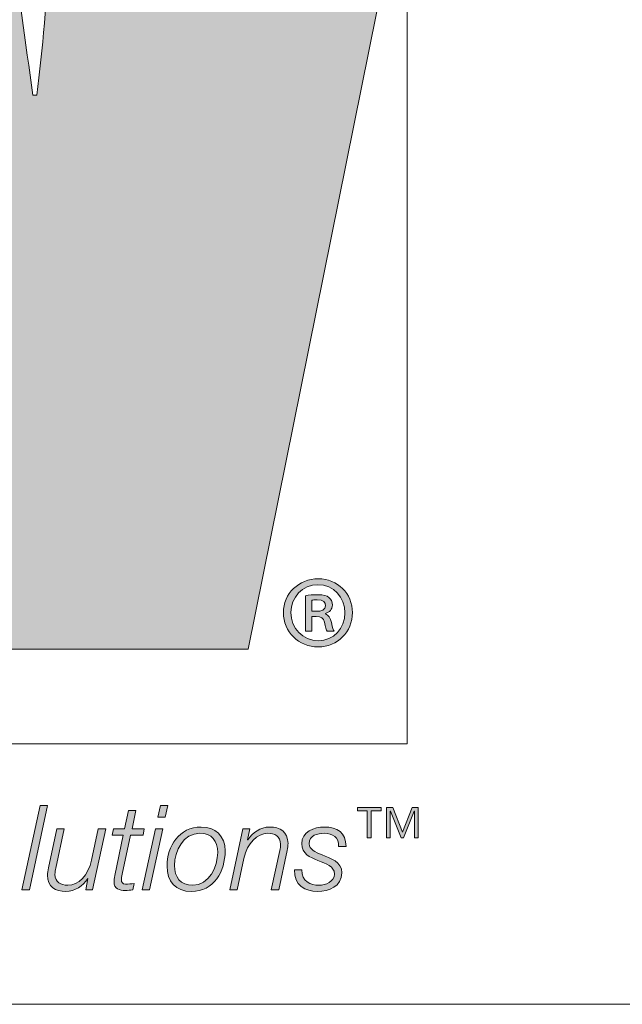
# Model space of a CAD drawing. Units: inches. Extents: x 0.5 to 16.1, y 0.5 to 11.2.
# Drawn here: x 10 to 10.2, y 0.5 to 0.8 of the extents above; entities that cross this region are included whole.
import ezdxf

# ---------------------------------------------------------------- set-up
doc = ezdxf.new("R2010")
doc.units = ezdxf.units.IN
doc.header["$MEASUREMENT"] = 0
doc.layers.add('Layer 1', color=7, linetype='Continuous', lineweight=0)

msp = doc.modelspace()

# ---------------------------------------------------------------- hatches: boundary and pattern name
at = {"layer": 'Layer 1', "true_color": 0xee7623, "transparency": 33554687}
h = msp.add_hatch(color=30, dxfattribs=at)
h.dxf.hatch_style = 2
edge = h.paths.add_edge_path()
edge.add_spline(control_points=[(9.99999, 1.1331), (9.99999, 1.1331), (9.96828, 0.91877), (9.96828, 0.91877), (9.96188, 0.87713), (9.96044, 0.83628), (9.95627, 0.80314), (9.95627, 0.80314), (9.95483, 0.80314), (9.95483, 0.80314), (9.94919, 0.84189), (9.94498, 0.87997), (9.93865, 0.91877), (9.93865, 0.91877), (9.90204, 1.1331), (9.90204, 1.1331), (9.90204, 1.1331), (9.77857, 1.1331), (9.77857, 1.1331), (9.77857, 1.1331), (9.74117, 0.91877), (9.74117, 0.91877), (9.73412, 0.87929), (9.7334, 0.84047), (9.72923, 0.80097), (9.72923, 0.80097), (9.72779, 0.80097), (9.72779, 0.80097), (9.72286, 0.84047), (9.71865, 0.87929), (9.71301, 0.91877), (9.71301, 0.91877), (9.68126, 1.1331), (9.68126, 1.1331), (9.68126, 1.1331), (9.53958, 1.1331), (9.53958, 1.1331), (9.53958, 1.1331), (9.54193, 1.12264), (9.54193, 1.12264), (9.54193, 1.12264), (9.57404, 0.97842), (9.57404, 0.97842), (9.57404, 0.97842), (9.64433, 0.66292), (9.64433, 0.66292), (9.64433, 0.66292), (9.65803, 0.60144), (9.65803, 0.60144), (9.65803, 0.60144), (9.79762, 0.60144), (9.79762, 0.60144), (9.79762, 0.60144), (9.8279, 0.81722), (9.8279, 0.81722), (9.83423, 0.86021), (9.83567, 0.89761), (9.83926, 0.93427), (9.83926, 0.93427), (9.84063, 0.93427), (9.84063, 0.93427), (9.84552, 0.89761), (9.84771, 0.86021), (9.85544, 0.81722), (9.85544, 0.81722), (9.89421, 0.60144), (9.89421, 0.60144), (9.89421, 0.60144), (10.03311, 0.60144), (10.03311, 0.60144), (10.03311, 0.60144), (10.1403, 1.1331), (10.1403, 1.1331), (10.1403, 1.1331), (9.99999, 1.1331), (9.99999, 1.1331)], knot_values=[0, 0, 0, 0, 1, 1, 1, 2, 2, 2, 3, 3, 3, 4, 4, 4, 5, 5, 5, 6, 6, 6, 7, 7, 7, 8, 8, 8, 9, 9, 9, 10, 10, 10, 11, 11, 11, 12, 12, 12, 13, 13, 13, 14, 14, 14, 15, 15, 15, 16, 16, 16, 17, 17, 17, 18, 18, 18, 19, 19, 19, 20, 20, 20, 21, 21, 21, 22, 22, 22, 23, 23, 23, 24, 24, 24, 25, 25, 25, 25], degree=3, periodic=0)
at = {"layer": 'Layer 1', "true_color": 0x231f20, "transparency": 33554687}
h = msp.add_hatch(color=250, dxfattribs=at)
h.dxf.hatch_style = 2
edge = h.paths.add_edge_path()
edge.add_spline(control_points=[(10.05632, 0.61525), (10.05632, 0.61525), (10.05795, 0.61525), (10.05795, 0.61525), (10.05966, 0.61525), (10.06128, 0.61579), (10.06128, 0.61727), (10.06128, 0.61851), (10.06043, 0.61943), (10.05818, 0.61943), (10.05725, 0.61943), (10.05671, 0.61936), (10.05632, 0.61928), (10.05632, 0.61928), (10.05632, 0.61525), (10.05632, 0.61525)], knot_values=[0, 0, 0, 0, 1, 1, 1, 2, 2, 2, 3, 3, 3, 4, 4, 4, 5, 5, 5, 5], degree=3, periodic=0)
edge = h.paths.add_edge_path()
edge.add_spline(control_points=[(10.05632, 0.60797), (10.05632, 0.60797), (10.05392, 0.60797), (10.05392, 0.60797), (10.05392, 0.60797), (10.05392, 0.62091), (10.05392, 0.62091), (10.05524, 0.62114), (10.05663, 0.62129), (10.05841, 0.62129), (10.06059, 0.62129), (10.06167, 0.62091), (10.06244, 0.62029), (10.06322, 0.61974), (10.06376, 0.61874), (10.06376, 0.6175), (10.06376, 0.61595), (10.0626, 0.61494), (10.06128, 0.61448), (10.06128, 0.61448), (10.06128, 0.61432), (10.06128, 0.61432), (10.06237, 0.61386), (10.06299, 0.61285), (10.06337, 0.61114), (10.06376, 0.60921), (10.06407, 0.60843), (10.06438, 0.60797), (10.06438, 0.60797), (10.0619, 0.60797), (10.0619, 0.60797), (10.06151, 0.60843), (10.0612, 0.60959), (10.06082, 0.6113), (10.06051, 0.61277), (10.05966, 0.61339), (10.05787, 0.61339), (10.05787, 0.61339), (10.05632, 0.61339), (10.05632, 0.61339), (10.05632, 0.61339), (10.05632, 0.60797), (10.05632, 0.60797)], knot_values=[0, 0, 0, 0, 1, 1, 1, 2, 2, 2, 3, 3, 3, 4, 4, 4, 5, 5, 5, 6, 6, 6, 7, 7, 7, 8, 8, 8, 9, 9, 9, 10, 10, 10, 11, 11, 11, 12, 12, 12, 13, 13, 13, 14, 14, 14, 14], degree=3, periodic=0)
edge = h.paths.add_edge_path()
edge.add_spline(control_points=[(10.04865, 0.61479), (10.04865, 0.60905), (10.05291, 0.60456), (10.05865, 0.60456), (10.06415, 0.60448), (10.06833, 0.60905), (10.06833, 0.61471), (10.06833, 0.62036), (10.06415, 0.62494), (10.05849, 0.62494), (10.05291, 0.62494), (10.04865, 0.62036), (10.04865, 0.61479)], knot_values=[0, 0, 0, 0, 1, 1, 1, 2, 2, 2, 3, 3, 3, 4, 4, 4, 4], degree=3, periodic=0)
edge = h.paths.add_edge_path()
edge.add_spline(control_points=[(10.07105, 0.61479), (10.07105, 0.60773), (10.06562, 0.60231), (10.05857, 0.60231), (10.05152, 0.60231), (10.04594, 0.60773), (10.04594, 0.61479), (10.04594, 0.62168), (10.05152, 0.62711), (10.05865, 0.62711), (10.06562, 0.62711), (10.07105, 0.62168), (10.07105, 0.61479)], knot_values=[0, 0, 0, 0, 1, 1, 1, 2, 2, 2, 3, 3, 3, 4, 4, 4, 4], degree=3, periodic=0)
h = msp.add_hatch(color=250, dxfattribs=at)
h.dxf.hatch_style = 2
edge = h.paths.add_edge_path()
edge.add_spline(control_points=[(9.95746, 0.54461), (9.95746, 0.54461), (9.96017, 0.54461), (9.96017, 0.54461), (9.96017, 0.54461), (9.95355, 0.51392), (9.95355, 0.51392), (9.95355, 0.51392), (9.95084, 0.51392), (9.95084, 0.51392), (9.95084, 0.51392), (9.95746, 0.54461), (9.95746, 0.54461)], knot_values=[0, 0, 0, 0, 1, 1, 1, 2, 2, 2, 3, 3, 3, 4, 4, 4, 4], degree=3, periodic=0)
h = msp.add_hatch(color=250, dxfattribs=at)
h.dxf.hatch_style = 2
edge = h.paths.add_edge_path()
edge.add_spline(control_points=[(9.98418, 0.5361), (9.98418, 0.5361), (9.98818, 0.5361), (9.98818, 0.5361), (9.98818, 0.5361), (9.9896, 0.54281), (9.9896, 0.54281), (9.9896, 0.54281), (9.99231, 0.54281), (9.99231, 0.54281), (9.99231, 0.54281), (9.99089, 0.5361), (9.99089, 0.5361), (9.99089, 0.5361), (9.99531, 0.5361), (9.99531, 0.5361), (9.99531, 0.5361), (9.99488, 0.53382), (9.99488, 0.53382), (9.99488, 0.53382), (9.99037, 0.53382), (9.99037, 0.53382), (9.99037, 0.53382), (9.98732, 0.5196), (9.98732, 0.5196), (9.9871, 0.51856), (9.98702, 0.51818), (9.98702, 0.51749), (9.98702, 0.51672), (9.98741, 0.51594), (9.98844, 0.51594), (9.98951, 0.51594), (9.99054, 0.51603), (9.99162, 0.5162), (9.99162, 0.5162), (9.99115, 0.51384), (9.99115, 0.51384), (9.99024, 0.51375), (9.9893, 0.51367), (9.98839, 0.51367), (9.98638, 0.51367), (9.98431, 0.51418), (9.98431, 0.51685), (9.98431, 0.51732), (9.9844, 0.51813), (9.98461, 0.51912), (9.98461, 0.51912), (9.98766, 0.53382), (9.98766, 0.53382), (9.98766, 0.53382), (9.98367, 0.53382), (9.98367, 0.53382), (9.98367, 0.53382), (9.98418, 0.5361), (9.98418, 0.5361)], knot_values=[0, 0, 0, 0, 1, 1, 1, 2, 2, 2, 3, 3, 3, 4, 4, 4, 5, 5, 5, 6, 6, 6, 7, 7, 7, 8, 8, 8, 9, 9, 9, 10, 10, 10, 11, 11, 11, 12, 12, 12, 13, 13, 13, 14, 14, 14, 15, 15, 15, 16, 16, 16, 17, 17, 17, 18, 18, 18, 18], degree=3, periodic=0)
h = msp.add_hatch(color=250, dxfattribs=at)
h.dxf.hatch_style = 2
edge = h.paths.add_edge_path()
edge.add_spline(control_points=[(10.0012, 0.54461), (10.0012, 0.54461), (10.0039, 0.54461), (10.0039, 0.54461), (10.0039, 0.54461), (10.00296, 0.54027), (10.00296, 0.54027), (10.00296, 0.54027), (10.00025, 0.54027), (10.00025, 0.54027), (10.00025, 0.54027), (10.0012, 0.54461), (10.0012, 0.54461)], knot_values=[0, 0, 0, 0, 1, 1, 1, 2, 2, 2, 3, 3, 3, 4, 4, 4, 4], degree=3, periodic=0)
edge = h.paths.add_edge_path()
edge.add_spline(control_points=[(9.99935, 0.5361), (9.99935, 0.5361), (10.00206, 0.5361), (10.00206, 0.5361), (10.00206, 0.5361), (9.99728, 0.51392), (9.99728, 0.51392), (9.99728, 0.51392), (9.99458, 0.51392), (9.99458, 0.51392), (9.99458, 0.51392), (9.99935, 0.5361), (9.99935, 0.5361)], knot_values=[0, 0, 0, 0, 1, 1, 1, 2, 2, 2, 3, 3, 3, 4, 4, 4, 4], degree=3, periodic=0)
h = msp.add_hatch(color=250, dxfattribs=at)
h.dxf.hatch_style = 2
edge = h.paths.add_edge_path()
edge.add_spline(control_points=[(10.0834, 0.53277), (10.0834, 0.53277), (10.0834, 0.54383), (10.0834, 0.54383), (10.0834, 0.54383), (10.08568, 0.54383), (10.08568, 0.54383), (10.08568, 0.54383), (10.08925, 0.53486), (10.08925, 0.53486), (10.08925, 0.53486), (10.09271, 0.54383), (10.09271, 0.54383), (10.09271, 0.54383), (10.09499, 0.54383), (10.09499, 0.54383), (10.09499, 0.54383), (10.09499, 0.53277), (10.09499, 0.53277), (10.09499, 0.53277), (10.09357, 0.53277), (10.09357, 0.53277), (10.09357, 0.53277), (10.09357, 0.54254), (10.09357, 0.54254), (10.09357, 0.54254), (10.09352, 0.54254), (10.09352, 0.54254), (10.09352, 0.54254), (10.0896, 0.53277), (10.0896, 0.53277), (10.0896, 0.53277), (10.08879, 0.53277), (10.08879, 0.53277), (10.08879, 0.53277), (10.08487, 0.54254), (10.08487, 0.54254), (10.08487, 0.54254), (10.08482, 0.54254), (10.08482, 0.54254), (10.08482, 0.54254), (10.08482, 0.53277), (10.08482, 0.53277), (10.08482, 0.53277), (10.0834, 0.53277), (10.0834, 0.53277)], knot_values=[0, 0, 0, 0, 1, 1, 1, 2, 2, 2, 3, 3, 3, 4, 4, 4, 5, 5, 5, 6, 6, 6, 7, 7, 7, 8, 8, 8, 9, 9, 9, 10, 10, 10, 11, 11, 11, 12, 12, 12, 13, 13, 13, 14, 14, 14, 15, 15, 15, 15], degree=3, periodic=0)
edge = h.paths.add_edge_path()
edge.add_spline(control_points=[(10.07642, 0.53277), (10.07642, 0.53277), (10.07642, 0.54262), (10.07642, 0.54262), (10.07642, 0.54262), (10.07282, 0.54262), (10.07282, 0.54262), (10.07282, 0.54262), (10.07282, 0.54383), (10.07282, 0.54383), (10.07282, 0.54383), (10.08144, 0.54383), (10.08144, 0.54383), (10.08144, 0.54383), (10.08144, 0.54262), (10.08144, 0.54262), (10.08144, 0.54262), (10.07784, 0.54262), (10.07784, 0.54262), (10.07784, 0.54262), (10.07784, 0.53277), (10.07784, 0.53277), (10.07784, 0.53277), (10.07642, 0.53277), (10.07642, 0.53277)], knot_values=[0, 0, 0, 0, 1, 1, 1, 2, 2, 2, 3, 3, 3, 4, 4, 4, 5, 5, 5, 6, 6, 6, 7, 7, 7, 8, 8, 8, 8], degree=3, periodic=0)
h = msp.add_hatch(color=250, dxfattribs=at)
h.dxf.hatch_style = 2
edge = h.paths.add_edge_path()
edge.add_spline(control_points=[(9.97654, 0.51392), (9.97654, 0.51392), (9.97405, 0.51392), (9.97405, 0.51392), (9.97405, 0.51392), (9.97482, 0.51796), (9.97482, 0.51796), (9.97482, 0.51796), (9.97474, 0.51796), (9.97474, 0.51796), (9.97306, 0.51534), (9.97014, 0.51328), (9.96683, 0.51328), (9.96296, 0.51328), (9.96012, 0.515), (9.96012, 0.51925), (9.96012, 0.51994), (9.96025, 0.52084), (9.96047, 0.52187), (9.96047, 0.52187), (9.96352, 0.5361), (9.96352, 0.5361), (9.96352, 0.5361), (9.96622, 0.5361), (9.96622, 0.5361), (9.96622, 0.5361), (9.96313, 0.52179), (9.96313, 0.52179), (9.96296, 0.5211), (9.96283, 0.52028), (9.96283, 0.51955), (9.96283, 0.51663), (9.96507, 0.51556), (9.96747, 0.51556), (9.97138, 0.51556), (9.97495, 0.51908), (9.97616, 0.52471), (9.97616, 0.52471), (9.97861, 0.5361), (9.97861, 0.5361), (9.97861, 0.5361), (9.98131, 0.5361), (9.98131, 0.5361), (9.98131, 0.5361), (9.97654, 0.51392), (9.97654, 0.51392)], knot_values=[0, 0, 0, 0, 1, 1, 1, 2, 2, 2, 3, 3, 3, 4, 4, 4, 5, 5, 5, 6, 6, 6, 7, 7, 7, 8, 8, 8, 9, 9, 9, 10, 10, 10, 11, 11, 11, 12, 12, 12, 13, 13, 13, 14, 14, 14, 15, 15, 15, 15], degree=3, periodic=0)
h = msp.add_hatch(color=250, dxfattribs=at)
h.dxf.hatch_style = 2
edge = h.paths.add_edge_path()
edge.add_spline(control_points=[(10.02204, 0.5275), (10.02204, 0.53163), (10.01985, 0.53447), (10.01551, 0.53447), (10.00958, 0.53447), (10.00631, 0.52798), (10.00631, 0.52278), (10.00631, 0.51848), (10.00846, 0.51556), (10.01297, 0.51556), (10.0189, 0.51556), (10.02204, 0.52235), (10.02204, 0.5275)], knot_values=[0, 0, 0, 0, 1, 1, 1, 2, 2, 2, 3, 3, 3, 4, 4, 4, 4], degree=3, periodic=0)
edge = h.paths.add_edge_path()
edge.add_spline(control_points=[(10.02475, 0.52807), (10.02475, 0.52059), (10.02067, 0.51328), (10.01245, 0.51328), (10.00674, 0.51328), (10.0036, 0.51698), (10.0036, 0.52252), (10.0036, 0.52978), (10.00807, 0.53675), (10.01598, 0.53675), (10.02114, 0.53675), (10.02475, 0.53352), (10.02475, 0.52807)], knot_values=[0, 0, 0, 0, 1, 1, 1, 2, 2, 2, 3, 3, 3, 4, 4, 4, 4], degree=3, periodic=0)
h = msp.add_hatch(color=250, dxfattribs=at)
h.dxf.hatch_style = 2
edge = h.paths.add_edge_path()
edge.add_spline(control_points=[(10.03118, 0.5361), (10.03118, 0.5361), (10.03368, 0.5361), (10.03368, 0.5361), (10.03368, 0.5361), (10.0329, 0.53206), (10.0329, 0.53206), (10.0329, 0.53206), (10.03299, 0.53206), (10.03299, 0.53206), (10.03467, 0.53468), (10.03759, 0.53675), (10.0409, 0.53675), (10.04477, 0.53675), (10.0476, 0.53503), (10.0476, 0.53077), (10.0476, 0.53008), (10.04747, 0.52918), (10.04726, 0.52815), (10.04726, 0.52815), (10.04421, 0.51392), (10.04421, 0.51392), (10.04421, 0.51392), (10.0415, 0.51392), (10.0415, 0.51392), (10.0415, 0.51392), (10.04459, 0.52824), (10.04459, 0.52824), (10.04477, 0.52892), (10.0449, 0.52974), (10.0449, 0.53047), (10.0449, 0.53339), (10.04266, 0.53447), (10.04025, 0.53447), (10.03634, 0.53447), (10.03278, 0.53094), (10.03157, 0.52531), (10.03157, 0.52531), (10.02912, 0.51392), (10.02912, 0.51392), (10.02912, 0.51392), (10.02641, 0.51392), (10.02641, 0.51392), (10.02641, 0.51392), (10.03118, 0.5361), (10.03118, 0.5361)], knot_values=[0, 0, 0, 0, 1, 1, 1, 2, 2, 2, 3, 3, 3, 4, 4, 4, 5, 5, 5, 6, 6, 6, 7, 7, 7, 8, 8, 8, 9, 9, 9, 10, 10, 10, 11, 11, 11, 12, 12, 12, 13, 13, 13, 14, 14, 14, 15, 15, 15, 15], degree=3, periodic=0)
h = msp.add_hatch(color=250, dxfattribs=at)
h.dxf.hatch_style = 2
edge = h.paths.add_edge_path()
edge.add_spline(control_points=[(10.05262, 0.52114), (10.05258, 0.51685), (10.05576, 0.51556), (10.0589, 0.51556), (10.0613, 0.51556), (10.06449, 0.5168), (10.06449, 0.51964), (10.06449, 0.52252), (10.06143, 0.52342), (10.05851, 0.52454), (10.05555, 0.5257), (10.05258, 0.52703), (10.05258, 0.53068), (10.05258, 0.53498), (10.05722, 0.53675), (10.06079, 0.53675), (10.06543, 0.53675), (10.06878, 0.53473), (10.0687, 0.52961), (10.0687, 0.52961), (10.06599, 0.52961), (10.06599, 0.52961), (10.06621, 0.53301), (10.06384, 0.53447), (10.06079, 0.53447), (10.05842, 0.53447), (10.05529, 0.53374), (10.05529, 0.53068), (10.05529, 0.52862), (10.05748, 0.52759), (10.05997, 0.5266), (10.06302, 0.5254), (10.06719, 0.52415), (10.06719, 0.52007), (10.06719, 0.51508), (10.06247, 0.51328), (10.05825, 0.51328), (10.054, 0.51328), (10.04966, 0.5156), (10.04992, 0.52114), (10.04992, 0.52114), (10.05262, 0.52114), (10.05262, 0.52114)], knot_values=[0, 0, 0, 0, 1, 1, 1, 2, 2, 2, 3, 3, 3, 4, 4, 4, 5, 5, 5, 6, 6, 6, 7, 7, 7, 8, 8, 8, 9, 9, 9, 10, 10, 10, 11, 11, 11, 12, 12, 12, 13, 13, 13, 14, 14, 14, 14], degree=3, periodic=0)

# ---------------------------------------------------------------- linework, layer by layer
at = {"layer": 'Layer 1', "color": 8, "lineweight": 0, "true_color": 0x6d6e70}
msp.add_lwpolyline([(10.09091, 0.56698), (9.2595, 0.56698), (9.2595, 1.1654), (10.09091, 1.1654)], close=True, dxfattribs=at)
at = {"layer": 'Layer 1'}
for points, knots in [([(9.99999, 1.1331), (9.99999, 1.1331), (9.96828, 0.91877), (9.96828, 0.91877), (9.96188, 0.87713), (9.96044, 0.83628), (9.95627, 0.80314), (9.95627, 0.80314), (9.95483, 0.80314), (9.95483, 0.80314), (9.94919, 0.84189), (9.94498, 0.87997), (9.93865, 0.91877), (9.93865, 0.91877), (9.90204, 1.1331), (9.90204, 1.1331), (9.90204, 1.1331), (9.77857, 1.1331), (9.77857, 1.1331), (9.77857, 1.1331), (9.74117, 0.91877), (9.74117, 0.91877), (9.73412, 0.87929), (9.7334, 0.84047), (9.72923, 0.80097), (9.72923, 0.80097), (9.72779, 0.80097), (9.72779, 0.80097), (9.72286, 0.84047), (9.71865, 0.87929), (9.71301, 0.91877), (9.71301, 0.91877), (9.68126, 1.1331), (9.68126, 1.1331), (9.68126, 1.1331), (9.53958, 1.1331), (9.53958, 1.1331), (9.53958, 1.1331), (9.54193, 1.12264), (9.54193, 1.12264), (9.54193, 1.12264), (9.57404, 0.97842), (9.57404, 0.97842), (9.57404, 0.97842), (9.64433, 0.66292), (9.64433, 0.66292), (9.64433, 0.66292), (9.65803, 0.60144), (9.65803, 0.60144), (9.65803, 0.60144), (9.79762, 0.60144), (9.79762, 0.60144), (9.79762, 0.60144), (9.8279, 0.81722), (9.8279, 0.81722), (9.83423, 0.86021), (9.83567, 0.89761), (9.83926, 0.93427), (9.83926, 0.93427), (9.84063, 0.93427), (9.84063, 0.93427), (9.84552, 0.89761), (9.84771, 0.86021), (9.85544, 0.81722), (9.85544, 0.81722), (9.89421, 0.60144), (9.89421, 0.60144), (9.89421, 0.60144), (10.03311, 0.60144), (10.03311, 0.60144), (10.03311, 0.60144), (10.1403, 1.1331), (10.1403, 1.1331), (10.1403, 1.1331), (9.99999, 1.1331), (9.99999, 1.1331)], [0, 0, 0, 0, 1, 1, 1, 2, 2, 2, 3, 3, 3, 4, 4, 4, 5, 5, 5, 6, 6, 6, 7, 7, 7, 8, 8, 8, 9, 9, 9, 10, 10, 10, 11, 11, 11, 12, 12, 12, 13, 13, 13, 14, 14, 14, 15, 15, 15, 16, 16, 16, 17, 17, 17, 18, 18, 18, 19, 19, 19, 20, 20, 20, 21, 21, 21, 22, 22, 22, 23, 23, 23, 24, 24, 24, 25, 25, 25, 25]), ([(10.07105, 0.61479), (10.07105, 0.60773), (10.06562, 0.60231), (10.05857, 0.60231), (10.05152, 0.60231), (10.04594, 0.60773), (10.04594, 0.61479), (10.04594, 0.62168), (10.05152, 0.62711), (10.05865, 0.62711), (10.06562, 0.62711), (10.07105, 0.62168), (10.07105, 0.61479)], [0, 0, 0, 0, 1, 1, 1, 2, 2, 2, 3, 3, 3, 4, 4, 4, 4]), ([(10.04865, 0.61479), (10.04865, 0.60905), (10.05291, 0.60456), (10.05865, 0.60456), (10.06415, 0.60448), (10.06833, 0.60905), (10.06833, 0.61471), (10.06833, 0.62036), (10.06415, 0.62494), (10.05849, 0.62494), (10.05291, 0.62494), (10.04865, 0.62036), (10.04865, 0.61479)], [0, 0, 0, 0, 1, 1, 1, 2, 2, 2, 3, 3, 3, 4, 4, 4, 4]), ([(10.05632, 0.60797), (10.05632, 0.60797), (10.05392, 0.60797), (10.05392, 0.60797), (10.05392, 0.60797), (10.05392, 0.62091), (10.05392, 0.62091), (10.05524, 0.62114), (10.05663, 0.62129), (10.05841, 0.62129), (10.06059, 0.62129), (10.06167, 0.62091), (10.06244, 0.62029), (10.06322, 0.61974), (10.06376, 0.61874), (10.06376, 0.6175), (10.06376, 0.61595), (10.0626, 0.61494), (10.06128, 0.61448), (10.06128, 0.61448), (10.06128, 0.61432), (10.06128, 0.61432), (10.06237, 0.61386), (10.06299, 0.61285), (10.06337, 0.61114), (10.06376, 0.60921), (10.06407, 0.60843), (10.06438, 0.60797), (10.06438, 0.60797), (10.0619, 0.60797), (10.0619, 0.60797), (10.06151, 0.60843), (10.0612, 0.60959), (10.06082, 0.6113), (10.06051, 0.61277), (10.05966, 0.61339), (10.05787, 0.61339), (10.05787, 0.61339), (10.05632, 0.61339), (10.05632, 0.61339), (10.05632, 0.61339), (10.05632, 0.60797), (10.05632, 0.60797)], [0, 0, 0, 0, 1, 1, 1, 2, 2, 2, 3, 3, 3, 4, 4, 4, 5, 5, 5, 6, 6, 6, 7, 7, 7, 8, 8, 8, 9, 9, 9, 10, 10, 10, 11, 11, 11, 12, 12, 12, 13, 13, 13, 14, 14, 14, 14]), ([(10.05632, 0.61525), (10.05632, 0.61525), (10.05795, 0.61525), (10.05795, 0.61525), (10.05966, 0.61525), (10.06128, 0.61579), (10.06128, 0.61727), (10.06128, 0.61851), (10.06043, 0.61943), (10.05818, 0.61943), (10.05725, 0.61943), (10.05671, 0.61936), (10.05632, 0.61928), (10.05632, 0.61928), (10.05632, 0.61525), (10.05632, 0.61525)], [0, 0, 0, 0, 1, 1, 1, 2, 2, 2, 3, 3, 3, 4, 4, 4, 5, 5, 5, 5]), ([(9.95746, 0.54461), (9.95746, 0.54461), (9.96017, 0.54461), (9.96017, 0.54461), (9.96017, 0.54461), (9.95355, 0.51392), (9.95355, 0.51392), (9.95355, 0.51392), (9.95084, 0.51392), (9.95084, 0.51392), (9.95084, 0.51392), (9.95746, 0.54461), (9.95746, 0.54461)], [0, 0, 0, 0, 1, 1, 1, 2, 2, 2, 3, 3, 3, 4, 4, 4, 4]), ([(9.98418, 0.5361), (9.98418, 0.5361), (9.98818, 0.5361), (9.98818, 0.5361), (9.98818, 0.5361), (9.9896, 0.54281), (9.9896, 0.54281), (9.9896, 0.54281), (9.99231, 0.54281), (9.99231, 0.54281), (9.99231, 0.54281), (9.99089, 0.5361), (9.99089, 0.5361), (9.99089, 0.5361), (9.99531, 0.5361), (9.99531, 0.5361), (9.99531, 0.5361), (9.99488, 0.53382), (9.99488, 0.53382), (9.99488, 0.53382), (9.99037, 0.53382), (9.99037, 0.53382), (9.99037, 0.53382), (9.98732, 0.5196), (9.98732, 0.5196), (9.9871, 0.51856), (9.98702, 0.51818), (9.98702, 0.51749), (9.98702, 0.51672), (9.98741, 0.51594), (9.98844, 0.51594), (9.98951, 0.51594), (9.99054, 0.51603), (9.99162, 0.5162), (9.99162, 0.5162), (9.99115, 0.51384), (9.99115, 0.51384), (9.99024, 0.51375), (9.9893, 0.51367), (9.98839, 0.51367), (9.98638, 0.51367), (9.98431, 0.51418), (9.98431, 0.51685), (9.98431, 0.51732), (9.9844, 0.51813), (9.98461, 0.51912), (9.98461, 0.51912), (9.98766, 0.53382), (9.98766, 0.53382), (9.98766, 0.53382), (9.98367, 0.53382), (9.98367, 0.53382), (9.98367, 0.53382), (9.98418, 0.5361), (9.98418, 0.5361)], [0, 0, 0, 0, 1, 1, 1, 2, 2, 2, 3, 3, 3, 4, 4, 4, 5, 5, 5, 6, 6, 6, 7, 7, 7, 8, 8, 8, 9, 9, 9, 10, 10, 10, 11, 11, 11, 12, 12, 12, 13, 13, 13, 14, 14, 14, 15, 15, 15, 16, 16, 16, 17, 17, 17, 18, 18, 18, 18]), ([(10.0012, 0.54461), (10.0012, 0.54461), (10.0039, 0.54461), (10.0039, 0.54461), (10.0039, 0.54461), (10.00296, 0.54027), (10.00296, 0.54027), (10.00296, 0.54027), (10.00025, 0.54027), (10.00025, 0.54027), (10.00025, 0.54027), (10.0012, 0.54461), (10.0012, 0.54461)], [0, 0, 0, 0, 1, 1, 1, 2, 2, 2, 3, 3, 3, 4, 4, 4, 4]), ([(10.07642, 0.53277), (10.07642, 0.53277), (10.07642, 0.54262), (10.07642, 0.54262), (10.07642, 0.54262), (10.07282, 0.54262), (10.07282, 0.54262), (10.07282, 0.54262), (10.07282, 0.54383), (10.07282, 0.54383), (10.07282, 0.54383), (10.08144, 0.54383), (10.08144, 0.54383), (10.08144, 0.54383), (10.08144, 0.54262), (10.08144, 0.54262), (10.08144, 0.54262), (10.07784, 0.54262), (10.07784, 0.54262), (10.07784, 0.54262), (10.07784, 0.53277), (10.07784, 0.53277), (10.07784, 0.53277), (10.07642, 0.53277), (10.07642, 0.53277)], [0, 0, 0, 0, 1, 1, 1, 2, 2, 2, 3, 3, 3, 4, 4, 4, 5, 5, 5, 6, 6, 6, 7, 7, 7, 8, 8, 8, 8]), ([(10.0834, 0.53277), (10.0834, 0.53277), (10.0834, 0.54383), (10.0834, 0.54383), (10.0834, 0.54383), (10.08568, 0.54383), (10.08568, 0.54383), (10.08568, 0.54383), (10.08925, 0.53486), (10.08925, 0.53486), (10.08925, 0.53486), (10.09271, 0.54383), (10.09271, 0.54383), (10.09271, 0.54383), (10.09499, 0.54383), (10.09499, 0.54383), (10.09499, 0.54383), (10.09499, 0.53277), (10.09499, 0.53277), (10.09499, 0.53277), (10.09357, 0.53277), (10.09357, 0.53277), (10.09357, 0.53277), (10.09357, 0.54254), (10.09357, 0.54254), (10.09357, 0.54254), (10.09352, 0.54254), (10.09352, 0.54254), (10.09352, 0.54254), (10.0896, 0.53277), (10.0896, 0.53277), (10.0896, 0.53277), (10.08879, 0.53277), (10.08879, 0.53277), (10.08879, 0.53277), (10.08487, 0.54254), (10.08487, 0.54254), (10.08487, 0.54254), (10.08482, 0.54254), (10.08482, 0.54254), (10.08482, 0.54254), (10.08482, 0.53277), (10.08482, 0.53277), (10.08482, 0.53277), (10.0834, 0.53277), (10.0834, 0.53277)], [0, 0, 0, 0, 1, 1, 1, 2, 2, 2, 3, 3, 3, 4, 4, 4, 5, 5, 5, 6, 6, 6, 7, 7, 7, 8, 8, 8, 9, 9, 9, 10, 10, 10, 11, 11, 11, 12, 12, 12, 13, 13, 13, 14, 14, 14, 15, 15, 15, 15]), ([(9.97654, 0.51392), (9.97654, 0.51392), (9.97405, 0.51392), (9.97405, 0.51392), (9.97405, 0.51392), (9.97482, 0.51796), (9.97482, 0.51796), (9.97482, 0.51796), (9.97474, 0.51796), (9.97474, 0.51796), (9.97306, 0.51534), (9.97014, 0.51328), (9.96683, 0.51328), (9.96296, 0.51328), (9.96012, 0.515), (9.96012, 0.51925), (9.96012, 0.51994), (9.96025, 0.52084), (9.96047, 0.52187), (9.96047, 0.52187), (9.96352, 0.5361), (9.96352, 0.5361), (9.96352, 0.5361), (9.96622, 0.5361), (9.96622, 0.5361), (9.96622, 0.5361), (9.96313, 0.52179), (9.96313, 0.52179), (9.96296, 0.5211), (9.96283, 0.52028), (9.96283, 0.51955), (9.96283, 0.51663), (9.96507, 0.51556), (9.96747, 0.51556), (9.97138, 0.51556), (9.97495, 0.51908), (9.97616, 0.52471), (9.97616, 0.52471), (9.97861, 0.5361), (9.97861, 0.5361), (9.97861, 0.5361), (9.98131, 0.5361), (9.98131, 0.5361), (9.98131, 0.5361), (9.97654, 0.51392), (9.97654, 0.51392)], [0, 0, 0, 0, 1, 1, 1, 2, 2, 2, 3, 3, 3, 4, 4, 4, 5, 5, 5, 6, 6, 6, 7, 7, 7, 8, 8, 8, 9, 9, 9, 10, 10, 10, 11, 11, 11, 12, 12, 12, 13, 13, 13, 14, 14, 14, 15, 15, 15, 15]), ([(9.99935, 0.5361), (9.99935, 0.5361), (10.00206, 0.5361), (10.00206, 0.5361), (10.00206, 0.5361), (9.99728, 0.51392), (9.99728, 0.51392), (9.99728, 0.51392), (9.99458, 0.51392), (9.99458, 0.51392), (9.99458, 0.51392), (9.99935, 0.5361), (9.99935, 0.5361)], [0, 0, 0, 0, 1, 1, 1, 2, 2, 2, 3, 3, 3, 4, 4, 4, 4]), ([(10.02475, 0.52807), (10.02475, 0.52059), (10.02067, 0.51328), (10.01245, 0.51328), (10.00674, 0.51328), (10.0036, 0.51698), (10.0036, 0.52252), (10.0036, 0.52978), (10.00807, 0.53675), (10.01598, 0.53675), (10.02114, 0.53675), (10.02475, 0.53352), (10.02475, 0.52807)], [0, 0, 0, 0, 1, 1, 1, 2, 2, 2, 3, 3, 3, 4, 4, 4, 4]), ([(10.02204, 0.5275), (10.02204, 0.53163), (10.01985, 0.53447), (10.01551, 0.53447), (10.00958, 0.53447), (10.00631, 0.52798), (10.00631, 0.52278), (10.00631, 0.51848), (10.00846, 0.51556), (10.01297, 0.51556), (10.0189, 0.51556), (10.02204, 0.52235), (10.02204, 0.5275)], [0, 0, 0, 0, 1, 1, 1, 2, 2, 2, 3, 3, 3, 4, 4, 4, 4]), ([(10.03118, 0.5361), (10.03118, 0.5361), (10.03368, 0.5361), (10.03368, 0.5361), (10.03368, 0.5361), (10.0329, 0.53206), (10.0329, 0.53206), (10.0329, 0.53206), (10.03299, 0.53206), (10.03299, 0.53206), (10.03467, 0.53468), (10.03759, 0.53675), (10.0409, 0.53675), (10.04477, 0.53675), (10.0476, 0.53503), (10.0476, 0.53077), (10.0476, 0.53008), (10.04747, 0.52918), (10.04726, 0.52815), (10.04726, 0.52815), (10.04421, 0.51392), (10.04421, 0.51392), (10.04421, 0.51392), (10.0415, 0.51392), (10.0415, 0.51392), (10.0415, 0.51392), (10.04459, 0.52824), (10.04459, 0.52824), (10.04477, 0.52892), (10.0449, 0.52974), (10.0449, 0.53047), (10.0449, 0.53339), (10.04266, 0.53447), (10.04025, 0.53447), (10.03634, 0.53447), (10.03278, 0.53094), (10.03157, 0.52531), (10.03157, 0.52531), (10.02912, 0.51392), (10.02912, 0.51392), (10.02912, 0.51392), (10.02641, 0.51392), (10.02641, 0.51392), (10.02641, 0.51392), (10.03118, 0.5361), (10.03118, 0.5361)], [0, 0, 0, 0, 1, 1, 1, 2, 2, 2, 3, 3, 3, 4, 4, 4, 5, 5, 5, 6, 6, 6, 7, 7, 7, 8, 8, 8, 9, 9, 9, 10, 10, 10, 11, 11, 11, 12, 12, 12, 13, 13, 13, 14, 14, 14, 15, 15, 15, 15]), ([(10.05262, 0.52114), (10.05258, 0.51685), (10.05576, 0.51556), (10.0589, 0.51556), (10.0613, 0.51556), (10.06449, 0.5168), (10.06449, 0.51964), (10.06449, 0.52252), (10.06143, 0.52342), (10.05851, 0.52454), (10.05555, 0.5257), (10.05258, 0.52703), (10.05258, 0.53068), (10.05258, 0.53498), (10.05722, 0.53675), (10.06079, 0.53675), (10.06543, 0.53675), (10.06878, 0.53473), (10.0687, 0.52961), (10.0687, 0.52961), (10.06599, 0.52961), (10.06599, 0.52961), (10.06621, 0.53301), (10.06384, 0.53447), (10.06079, 0.53447), (10.05842, 0.53447), (10.05529, 0.53374), (10.05529, 0.53068), (10.05529, 0.52862), (10.05748, 0.52759), (10.05997, 0.5266), (10.06302, 0.5254), (10.06719, 0.52415), (10.06719, 0.52007), (10.06719, 0.51508), (10.06247, 0.51328), (10.05825, 0.51328), (10.054, 0.51328), (10.04966, 0.5156), (10.04992, 0.52114), (10.04992, 0.52114), (10.05262, 0.52114), (10.05262, 0.52114)], [0, 0, 0, 0, 1, 1, 1, 2, 2, 2, 3, 3, 3, 4, 4, 4, 5, 5, 5, 6, 6, 6, 7, 7, 7, 8, 8, 8, 9, 9, 9, 10, 10, 10, 11, 11, 11, 12, 12, 12, 13, 13, 13, 14, 14, 14, 14])]:
    msp.add_open_spline(points, degree=3, knots=knots, dxfattribs=at)
at = {"layer": 'Layer 1', "color": 18, "lineweight": 0, "true_color": 0x000000}
msp.add_open_spline([(0.47222, 0.47222), (0.47222, 0.47222), (16.0625, 0.47222), (16.0625, 0.47222)], degree=3, dxfattribs=at)

doc.saveas('drawing.dxf')
